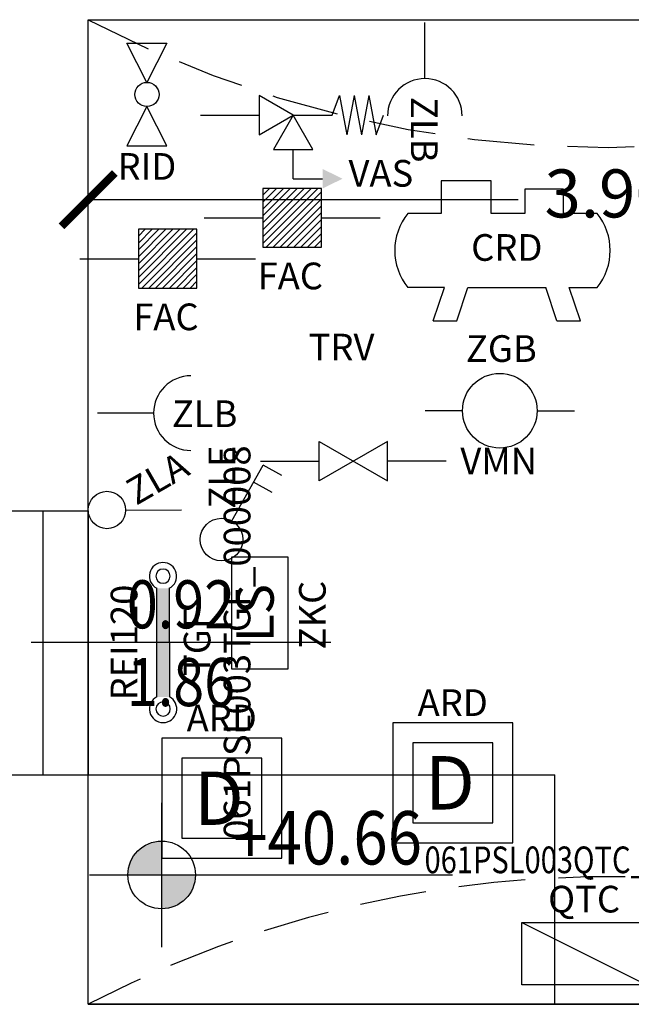
# Model space of a CAD drawing. Units: millimetres. Extents: x 1291.3 to 1335.8, y 747.2 to 780.3.
# Drawn here: x 1326.9 to 1329.2, y 758.3 to 762 of the extents above; entities that cross this region are included whole.
import ezdxf
from ezdxf.enums import TextEntityAlignment as Align

# ---------------------------------------------------------------- set-up
doc = ezdxf.new("R2010")
doc.units = ezdxf.units.MM
doc.linetypes.add('HIDDEN', pattern=[0.375, 0.25, -0.125])
for name, color, linetype in [('A-Dimensioni porte', 53, 'Continuous'), ('A-Polilinee', 135, 'Continuous'), ('A-Quote', 5, 'Continuous'), ('A-Quote altimetriche', 5, 'Continuous'), ('A-Travi', 5, 'HIDDEN'), ('AA-Muri', 150, 'Continuous'), ('AA-Scale-rampe', 11, 'Continuous'), ('E- F.M.', 2, 'Continuous'), ('E- Quadri Elettrici', 7, 'Continuous'), ('EA- Elettrico_antincendio', 3, 'Continuous'), ('M- Circuiti Caldi', 1, 'Continuous'), ('M- Gas Medicali', 30, 'Continuous'), ('M- Idrico Sanitario', 1, 'Continuous'), ('M- Terminali', 6, 'Continuous'), ('S- Antincendio', 1, 'Continuous')]:
    doc.layers.add(name, color=color, linetype=linetype)
doc.styles.add('ROMANS', font='romans')
doc.styles.add('SIMPLEX', font='SIMPLEX', dxfattribs={"width": 0.75})
doc.styles.get("Standard").update_dxf_attribs({"font": 'txt.shx'})
doc.styles.add('stile_quota', font='romans.shx')
doc.dimstyles.new('1_100', dxfattribs={"dimtxt": 0.18, "dimasz": 0.2, "dimexe": 0, "dimexo": 0, "dimgap": 0.0625, "dimtad": 0, "dimtoh": 1, "dimzin": 1, "dimdsep": 46, "dimtxsty": 'stile_quota', "dimblk": 'ARCHTICK', "dimcen": 0.25, "dimclrd": 256, "dimclrt": 256, "dimadec": 0, "dimazin": 0, "dimtfac": 1, "dimtmove": 0, "dimatfit": 2, "dimldrblk": 'ARCHTICK', "dimfxl": 1, "dimfxlon": 1, "dimarcsym": 0})

# ---------------------------------------------------------------- blocks, each defined once
blk = doc.blocks.new('DWG_INFISSO_COD')
blk.add_line((0.5, 0), (-0.5, 0))
at = {"style": 'ROMANS', "width": 0.85}
for tag, p in [('LARGHEZZA', (0, 0.0473)), ('ALTEZZA', (0, -0.2118))]:
    blk.add_attdef(tag, text='', height=0.16, dxfattribs=at).set_placement(p, align=Align.CENTER)
at = {"style": 'ROMANS', "width": 0.85, "flags": 1}
for tag, height, p in [('S.V.', 0.16, (0, -0.4708)), ('S.I.', 0.16, (0, -0.7299)), ('1', 0.128, (0, -0.9371)), ('2', 0.128, (0, -1.1443)), ('3', 0.128, (0, -1.3516)), ('4', 0.128, (0, -1.5588)), ('5', 0.128, (0, -1.7661)), ('6', 0.128, (0, -1.9733))]:
    blk.add_attdef(tag, text='', height=height, dxfattribs=at).set_placement(p, align=Align.CENTER)
blk = doc.blocks.new('QUOTA_ALTIM')
for points in [[(0, 0.1269, 0.414214), (-0.1269, 0), (0, 0)], [(0.1269, 0), (0, 0), (0, -0.1269, 0.414214)]]:
    blk.add_hatch(color=256).paths.add_polyline_path(points)
for points in [[(0, -0.2702), (0, 0.2702)], [(-0.2702, 0), (1.0912, 0)]]:
    blk.add_lwpolyline(points)
blk.add_circle((0, 0), 0.1269)
at = {"style": 'ROMANS', "width": 0.85}
blk.add_attdef('QUOTAH', text='', height=0.2, dxfattribs=at).set_placement((0.6224, 0.0391), align=Align.CENTER)
blk = doc.blocks.new('_ArchTick')
at = {"color": 0, "linetype": 'ByBlock', "const_width": 0.15}
blk.add_lwpolyline([(-0.5, -0.5), (0.5, 0.5)], dxfattribs=at)
blk = doc.blocks.new('*D152')
at = {"layer": 'A-Quote', "lineweight": -2, "transparency": 16777216}
for p, q in [((1327.1371, 761.3448), (1328.7503, 761.3448)), ((1331.0371, 761.3448), (1329.4239, 761.3448))]:
    blk.add_line(p, q, dxfattribs=at)
at = {"layer": 'Defpoints', "color": 0, "transparency": 16777216}
for p in [(1327.1371, 761.3448), (1331.0371, 761.3448), (1331.0371, 761.3448)]:
    blk.add_point(p, dxfattribs=at)
at = {"layer": 'A-Quote', "lineweight": -2, "transparency": 16777216, "xscale": 0.2, "yscale": 0.2, "zscale": 0.2, "rotation": 180}
blk.add_blockref('_ArchTick', (1327.1371, 761.3448), dxfattribs=at)
at = {"layer": 'A-Quote', "lineweight": -2, "transparency": 16777216, "xscale": 0.2, "yscale": 0.2, "zscale": 0.2}
blk.add_blockref('_ArchTick', (1331.0371, 761.3448), dxfattribs=at)
at = {"layer": 'A-Quote', "transparency": 16777216, "insert": (1329.0871, 761.3448), "char_height": 0.18, "attachment_point": 5, "style": 'stile_quota'}
blk.add_mtext('3.90', dxfattribs=at)
blk = doc.blocks.new('ZGB')
for p, q in [((-0.14, 0), (-0.28, 0)), ((0.14, 0), (0.28, 0))]:
    blk.add_line(p, q)
blk.add_circle((0, 0), 0.14)
at = {"flags": 9}
for tag in ['YAC_ATTRIBUTE_Modello', 'YAC_BLOCK', 'YAC_BLOCKID', 'YAC_BLOCKCODE', 'YAC_NAME', 'YAC_NAMEB', 'YAC_DESCRIPTION', 'YAC_AZIENDA', 'YAC_DESCRIZIONEAZIENDA', 'YAC_NAMEU', 'YAC_DESCRIZIONEU', 'YAC_UTENTE', 'YAC_CODUTENTE', 'YAC_DESCUTENTE', 'YAC_LEVEL1', 'YAC_LEVEL2', 'YAC_LEVEL3', 'YAC_LEVEL4', 'YAC_LEVEL5', 'YAC_LEVEL1DESC', 'YAC_LEVEL2DESC', 'YAC_LEVEL3DESC', 'YAC_LEVEL4DESC', 'YAC_LEVEL5DESC', 'YAC_POSITION1', 'YAC_POSITION2', 'YAC_POSITION3', 'YAC_POSITION4', 'YAC_POSITION5', 'YAC_ATTRIBUTE_Marca', 'YAC_ATTRIBUTE_Stato', 'YAC_ATTRIBUTE_Note', 'YAC_CODICETOTALE', 'YAC_ATTRIBUTE_LOOP_SENSORE', 'YAC_ATTRIBUTE_FOTO', 'YAC_ATTRIBUTE_MANUTENZIONE_A_CARICO', 'YAC_ATTRIBUTE_N_SENSORE', 'YAC_VANO_CLASSE', 'YAC_ATTRIBUTE_SITE_ID', 'YAC_ATTRIBUTE_BL_ID', 'YAC_ATTRIBUTE_FL_ID', 'YAC_ATTRIBUTE_RM_ID', 'YAC_ATTRIBUTE_X', 'YAC_ATTRIBUTE_Y', 'YAC_ATTRIBUTE_Z']:
    blk.add_attdef(tag, (0, 0), '', height=1, dxfattribs=at)
at = {"style": 'ROMANS', "flags": 8}
blk.add_attdef('YAC_ATTRIBUTE_ACRONIMO', text='', height=0.1, dxfattribs=at).set_placement((0.0058, 0.1829), align=Align.CENTER)
blk = doc.blocks.new('ZLB')
blk.add_line((0.21, 0), (0, 0))
blk.add_arc((0.35, 0), 0.14, 90, 270)
at = {"flags": 9}
for tag in ['YAC_ATTRIBUTE_Modello', 'YAC_BLOCK', 'YAC_BLOCKID', 'YAC_BLOCKCODE', 'YAC_NAME', 'YAC_NAMEB', 'YAC_DESCRIPTION', 'YAC_AZIENDA', 'YAC_DESCRIZIONEAZIENDA', 'YAC_NAMEU', 'YAC_DESCRIZIONEU', 'YAC_UTENTE', 'YAC_CODUTENTE', 'YAC_DESCUTENTE', 'YAC_LEVEL1', 'YAC_LEVEL2', 'YAC_LEVEL3', 'YAC_LEVEL4', 'YAC_LEVEL5', 'YAC_LEVEL1DESC', 'YAC_LEVEL2DESC', 'YAC_LEVEL3DESC', 'YAC_LEVEL4DESC', 'YAC_LEVEL5DESC', 'YAC_POSITION1', 'YAC_POSITION2', 'YAC_POSITION3', 'YAC_POSITION4', 'YAC_POSITION5', 'YAC_ATTRIBUTE_Marca', 'YAC_ATTRIBUTE_Stato', 'YAC_ATTRIBUTE_Note', 'YAC_CODICETOTALE', 'YAC_ATTRIBUTE_FOTO', 'YAC_ATTRIBUTE_MANUTENZIONE_A_CARICO', 'YAC_VANO_CLASSE', 'YAC_ATTRIBUTE_SITE_ID', 'YAC_ATTRIBUTE_BL_ID', 'YAC_ATTRIBUTE_FL_ID', 'YAC_ATTRIBUTE_RM_ID', 'YAC_ATTRIBUTE_X', 'YAC_ATTRIBUTE_Y', 'YAC_ATTRIBUTE_Z']:
    blk.add_attdef(tag, (0, 0), '', height=1, dxfattribs=at)
at = {"style": 'ROMANS', "flags": 8}
blk.add_attdef('YAC_ATTRIBUTE_ACRONIMO', (0.2784, -0.0523), '', height=0.1, dxfattribs=at)
blk = doc.blocks.new('ZLA')
blk.add_line((0.035, 0.0606), (0.14, 0.2425))
blk.add_circle((0, 0), 0.07)
at = {"style": 'ROMANS', "flags": 8}
blk.add_attdef('YAC_ATTRIBUTE_ACRONIMO', (0.0415, 0.1032), '', height=0.1, rotation=90, dxfattribs=at)
at = {"flags": 9}
for tag in ['YAC_ATTRIBUTE_Modello', 'YAC_BLOCK', 'YAC_BLOCKID', 'YAC_BLOCKCODE', 'YAC_NAME', 'YAC_NAMEB', 'YAC_DESCRIPTION', 'YAC_AZIENDA', 'YAC_DESCRIZIONEAZIENDA', 'YAC_NAMEU', 'YAC_DESCRIZIONEU', 'YAC_UTENTE', 'YAC_CODUTENTE', 'YAC_DESCUTENTE', 'YAC_LEVEL1', 'YAC_LEVEL2', 'YAC_LEVEL3', 'YAC_LEVEL4', 'YAC_LEVEL5', 'YAC_LEVEL1DESC', 'YAC_LEVEL2DESC', 'YAC_LEVEL3DESC', 'YAC_LEVEL4DESC', 'YAC_LEVEL5DESC', 'YAC_POSITION1', 'YAC_POSITION2', 'YAC_POSITION3', 'YAC_POSITION4', 'YAC_POSITION5', 'YAC_ATTRIBUTE_Marca', 'YAC_ATTRIBUTE_Stato', 'YAC_ATTRIBUTE_Note', 'YAC_CODICETOTALE', 'YAC_ATTRIBUTE_FOTO', 'YAC_ATTRIBUTE_MANUTENZIONE_A_CARICO', 'YAC_VANO_CLASSE', 'YAC_ATTRIBUTE_SITE_ID', 'YAC_ATTRIBUTE_BL_ID', 'YAC_ATTRIBUTE_FL_ID', 'YAC_ATTRIBUTE_RM_ID', 'YAC_ATTRIBUTE_X', 'YAC_ATTRIBUTE_Y', 'YAC_ATTRIBUTE_Z']:
    blk.add_attdef(tag, (0, 0), '', height=1, dxfattribs=at)
blk = doc.blocks.new('ZLE')
for p, q in [((0.039, 0.0699), (0.156, 0.2794)), ((0.2258, 0.2404), (0.156, 0.2794)), ((0.1903, 0.1767), (0.1204, 0.2157))]:
    blk.add_line(p, q)
blk.add_circle((0, 0), 0.08)
at = {"style": 'ROMANS', "flags": 8}
blk.add_attdef('YAC_ATTRIBUTE_ACRONIMO', (0.0517, 0.1159), '', height=0.1, rotation=90, dxfattribs=at)
at = {"flags": 9}
for tag in ['YAC_ATTRIBUTE_Modello', 'YAC_BLOCK', 'YAC_BLOCKID', 'YAC_BLOCKCODE', 'YAC_NAME', 'YAC_NAMEB', 'YAC_DESCRIPTION', 'YAC_AZIENDA', 'YAC_DESCRIZIONEAZIENDA', 'YAC_NAMEU', 'YAC_DESCRIZIONEU', 'YAC_UTENTE', 'YAC_CODUTENTE', 'YAC_DESCUTENTE', 'YAC_LEVEL1', 'YAC_LEVEL2', 'YAC_LEVEL3', 'YAC_LEVEL4', 'YAC_LEVEL5', 'YAC_LEVEL1DESC', 'YAC_LEVEL2DESC', 'YAC_LEVEL3DESC', 'YAC_LEVEL4DESC', 'YAC_LEVEL5DESC', 'YAC_POSITION1', 'YAC_POSITION2', 'YAC_POSITION3', 'YAC_POSITION4', 'YAC_POSITION5', 'YAC_ATTRIBUTE_Marca', 'YAC_ATTRIBUTE_Stato', 'YAC_ATTRIBUTE_Note', 'YAC_CODICETOTALE', 'YAC_ATTRIBUTE_FOTO', 'YAC_ATTRIBUTE_MANUTENZIONE_A_CARICO', 'YAC_VANO_CLASSE', 'YAC_ATTRIBUTE_SITE_ID', 'YAC_ATTRIBUTE_BL_ID', 'YAC_ATTRIBUTE_FL_ID', 'YAC_ATTRIBUTE_RM_ID', 'YAC_ATTRIBUTE_X', 'YAC_ATTRIBUTE_Y', 'YAC_ATTRIBUTE_Z']:
    blk.add_attdef(tag, (0, 0), '', height=1, dxfattribs=at)
blk = doc.blocks.new('CRD')
for p, q in [((-0.0581, 0.3993), (-0.2459, 0.3993)), ((-0.2459, 0.3993), (-0.2459, 0.2774)), ((-0.0581, 0.2774), (-0.0581, 0.3993)), ((0.2132, 0.368), (0.0671, 0.368)), ((0.0671, 0.368), (0.0671, 0.2774)), ((0.2132, 0.2774), (0.2132, 0.368)), ((-0.2459, 0.2774), (-0.3712, 0.2774)), ((0.0671, 0.2774), (-0.0581, 0.2774)), ((0.3384, 0.2774), (0.2132, 0.2774)), ((-0.2341, 0), (-0.3712, 0)), ((-0.2758, -0.1252), (-0.2341, 0)), ((-0.1878, -0.1252), (-0.1461, 0)), ((-0.1461, 0), (0.1461, 0)), ((0.1878, -0.1252), (0.1461, 0)), ((0.2341, 0), (0.3384, 0)), ((0.2758, -0.1252), (0.2341, 0)), ((-0.2758, -0.1252), (-0.1878, -0.1252)), ((0.1878, -0.1252), (0.2758, -0.1252))]:
    blk.add_line(p, q)
for centre, start, end in [((-0.201, 0.1387), 140.8159, 219.1841), ((0.1683, 0.1387), 320.8159, 39.1841)]:
    blk.add_arc(centre, 0.2195, start, end)
at = {"flags": 9}
for tag in ['YAC_ATTRIBUTE_FOTO', 'YAC_ATTRIBUTE_MANUTENZIONE_A_CARICO', 'YAC_ATTRIBUTE_PORTATA_MC-H', 'YAC_ATTRIBUTE_PRESSIONE_BAR', 'YAC_VANO_CLASSE', 'YAC_ATTRIBUTE_SITE_ID', 'YAC_ATTRIBUTE_BL_ID', 'YAC_ATTRIBUTE_FL_ID', 'YAC_ATTRIBUTE_RM_ID', 'YAC_ATTRIBUTE_X', 'YAC_ATTRIBUTE_Y', 'YAC_ATTRIBUTE_Z']:
    blk.add_attdef(tag, (0, 0), '', height=1, dxfattribs=at)
at = {"layer": 'M- Gas Medicali', "flags": 9}
for tag in ['YAC_ATTRIBUTE_Modello', 'YAC_BLOCK', 'YAC_BLOCKID', 'YAC_BLOCKCODE', 'YAC_AZIENDA', 'YAC_NAMEU', 'YAC_DESCRIPTION', 'YAC_DESCRIZIONEAZIENDA', 'YAC_DESCRIZIONEU', 'YAC_NAME', 'YAC_NAMEB', 'YAC_UTENTE', 'YAC_CODUTENTE', 'YAC_DESCUTENTE', 'YAC_LEVEL1', 'YAC_LEVEL2', 'YAC_LEVEL3', 'YAC_LEVEL4', 'YAC_LEVEL5', 'YAC_LEVEL1DESC', 'YAC_LEVEL2DESC', 'YAC_LEVEL3DESC', 'YAC_LEVEL4DESC', 'YAC_LEVEL5DESC', 'YAC_POSITION1', 'YAC_POSITION2', 'YAC_POSITION3', 'YAC_POSITION4', 'YAC_POSITION5', 'YAC_CODICETOTALE', 'YAC_ATTRIBUTE_Marca', 'YAC_ATTRIBUTE_Stato', 'YAC_ATTRIBUTE_Note']:
    blk.add_attdef(tag, (0, 0), '', height=1, dxfattribs=at)
at = {"layer": 'M- Gas Medicali', "style": 'ROMANS', "flags": 8}
blk.add_attdef('YAC_ATTRIBUTE_ACRONIMO', text='', height=0.1, dxfattribs=at).set_placement((0, 0.1), align=Align.CENTER)
blk = doc.blocks.new('QTC')
blk.add_line((-0.234, 0.1168), (0.234, -0.1168))
blk.add_lwpolyline([(-0.234, 0.1168), (0.234, 0.1168), (0.234, -0.1168), (-0.234, -0.1168)], close=True)
at = {"flags": 9}
for tag in ['YAC_ATTRIBUTE_Modello', 'YAC_BLOCK', 'YAC_BLOCKID', 'YAC_BLOCKCODE', 'YAC_AZIENDA', 'YAC_NAMEU', 'YAC_DESCRIPTION', 'YAC_DESCRIZIONEAZIENDA', 'YAC_DESCRIZIONEU', 'YAC_NAME', 'YAC_NAMEB', 'YAC_UTENTE', 'YAC_CODUTENTE', 'YAC_DESCUTENTE', 'YAC_LEVEL1', 'YAC_LEVEL2', 'YAC_LEVEL3', 'YAC_LEVEL4', 'YAC_LEVEL5', 'YAC_LEVEL1DESC', 'YAC_LEVEL2DESC', 'YAC_LEVEL3DESC', 'YAC_LEVEL4DESC', 'YAC_LEVEL5DESC', 'YAC_POSITION1', 'YAC_POSITION2', 'YAC_POSITION3', 'YAC_POSITION4', 'YAC_POSITION5', 'YAC_ATTRIBUTE_Marca', 'YAC_ATTRIBUTE_Stato', 'YAC_ATTRIBUTE_Note', 'YAC_ATTRIBUTE_CERTIFICATO', 'YAC_ATTRIBUTE_FOTO', 'YAC_ATTRIBUTE_MANUTENZIONE_A_CARICO', 'YAC_ATTRIBUTE_INT_GENERALE_AMPERAGGIO_AMP', 'YAC_ATTRIBUTE_INT_GENERALE_TENSIONE_VOLT', 'YAC_ATTRIBUTE_INT_GENERALE_TIPO', 'YAC_VANO_CLASSE', 'YAC_ATTRIBUTE_SITE_ID', 'YAC_ATTRIBUTE_BL_ID', 'YAC_ATTRIBUTE_FL_ID', 'YAC_ATTRIBUTE_RM_ID', 'YAC_ATTRIBUTE_X', 'YAC_ATTRIBUTE_Y', 'YAC_ATTRIBUTE_Z']:
    blk.add_attdef(tag, (0, 0), '', height=1, dxfattribs=at)
at = {"style": 'ROMANS', "width": 0.8, "flags": 8}
blk.add_attdef('YAC_CODICETOTALE', text='', height=0.1, dxfattribs=at).set_placement((0, 0.302), align=Align.CENTER)
at = {"style": 'ROMANS', "flags": 8}
blk.add_attdef('YAC_ATTRIBUTE_ACRONIMO', text='', height=0.1, dxfattribs=at).set_placement((0, 0.1547), align=Align.CENTER)
blk = doc.blocks.new('ARD')
for points in [[(0.225, 0.225), (-0.225, 0.225), (-0.225, -0.225), (0.225, -0.225)], [(0.15, 0.15), (-0.15, 0.15), (-0.15, -0.15), (0.15, -0.15)]]:
    blk.add_lwpolyline(points, close=True)
at = {"style": 'ROMANS'}
blk.add_text('D', height=0.2, dxfattribs=at).set_placement((-0.1046, -0.1004))
at = {"flags": 9}
for tag in ['YAC_ATTRIBUTE_FOTO', 'YAC_ATTRIBUTE_MANUTENZIONE_A_CARICO', 'YAC_ATTRIBUTE_PORTATA_MC-H', 'YAC_VANO_CLASSE', 'YAC_ATTRIBUTE_SITE_ID', 'YAC_ATTRIBUTE_BL_ID', 'YAC_ATTRIBUTE_FL_ID', 'YAC_ATTRIBUTE_RM_ID', 'YAC_ATTRIBUTE_X', 'YAC_ATTRIBUTE_Y', 'YAC_ATTRIBUTE_Z']:
    blk.add_attdef(tag, (0, 0), '', height=1, dxfattribs=at)
at = {"layer": 'M- Gas Medicali', "flags": 9}
for tag in ['YAC_ATTRIBUTE_Modello', 'YAC_BLOCK', 'YAC_BLOCKID', 'YAC_BLOCKCODE', 'YAC_AZIENDA', 'YAC_NAMEU', 'YAC_DESCRIPTION', 'YAC_DESCRIZIONEAZIENDA', 'YAC_DESCRIZIONEU', 'YAC_NAME', 'YAC_NAMEB', 'YAC_UTENTE', 'YAC_CODUTENTE', 'YAC_DESCUTENTE', 'YAC_LEVEL1', 'YAC_LEVEL2', 'YAC_LEVEL3', 'YAC_LEVEL4', 'YAC_LEVEL5', 'YAC_LEVEL1DESC', 'YAC_LEVEL2DESC', 'YAC_LEVEL3DESC', 'YAC_LEVEL4DESC', 'YAC_LEVEL5DESC', 'YAC_POSITION1', 'YAC_POSITION2', 'YAC_POSITION3', 'YAC_POSITION4', 'YAC_POSITION5', 'YAC_CODICETOTALE', 'YAC_ATTRIBUTE_Marca', 'YAC_ATTRIBUTE_Stato', 'YAC_ATTRIBUTE_Note']:
    blk.add_attdef(tag, (0, 0), '', height=1, dxfattribs=at)
at = {"layer": 'M- Gas Medicali', "style": 'ROMANS', "flags": 8}
blk.add_attdef('YAC_ATTRIBUTE_ACRONIMO', text='', height=0.1, dxfattribs=at).set_placement((0, 0.25), align=Align.CENTER)
blk = doc.blocks.new('ZKC')
for p, q in [((-0.21, 0.21), (0.21, 0.21)), ((-0.21, 0), (-0.21, 0.21)), ((0.21, 0.21), (0.21, 0)), ((0.21, 0), (-0.21, 0))]:
    blk.add_line(p, q)
at = {"style": 'SIMPLEX'}
blk.add_text('LS', height=0.14, dxfattribs=at).set_placement((0, 0.105), align=Align.MIDDLE)
at = {"flags": 9}
for tag in ['YAC_ATTRIBUTE_Modello', 'YAC_BLOCK', 'YAC_BLOCKID', 'YAC_BLOCKCODE', 'YAC_NAME', 'YAC_NAMEB', 'YAC_DESCRIPTION', 'YAC_AZIENDA', 'YAC_DESCRIZIONEAZIENDA', 'YAC_NAMEU', 'YAC_DESCRIZIONEU', 'YAC_UTENTE', 'YAC_CODUTENTE', 'YAC_DESCUTENTE', 'YAC_LEVEL1', 'YAC_LEVEL2', 'YAC_LEVEL3', 'YAC_LEVEL4', 'YAC_LEVEL5', 'YAC_LEVEL1DESC', 'YAC_LEVEL2DESC', 'YAC_LEVEL3DESC', 'YAC_LEVEL4DESC', 'YAC_LEVEL5DESC', 'YAC_POSITION1', 'YAC_POSITION2', 'YAC_POSITION3', 'YAC_POSITION4', 'YAC_POSITION5', 'YAC_ATTRIBUTE_Marca', 'YAC_ATTRIBUTE_Stato', 'YAC_ATTRIBUTE_Note', 'YAC_CODICETOTALE', 'YAC_ATTRIBUTE_POTENZA_W', 'YAC_ATTRIBUTE_FOTO', 'YAC_ATTRIBUTE_MANUTENZIONE_A_CARICO', 'YAC_ATTRIBUTE_N_LAMPADA_PRODUTTORE', 'YAC_VANO_CLASSE', 'YAC_ATTRIBUTE_SITE_ID', 'YAC_ATTRIBUTE_BL_ID', 'YAC_ATTRIBUTE_FL_ID', 'YAC_ATTRIBUTE_RM_ID', 'YAC_ATTRIBUTE_X', 'YAC_ATTRIBUTE_Y', 'YAC_ATTRIBUTE_Z']:
    blk.add_attdef(tag, (0, 0), '', height=1, dxfattribs=at)
at = {"style": 'ROMANS', "flags": 8}
blk.add_attdef('YAC_ATTRIBUTE_ACRONIMO', text='', height=0.1, dxfattribs=at).set_placement((-0.0079, -0.1419), align=Align.CENTER)
blk = doc.blocks.new('TGF')
for p, q in [((-0.2035, 0.047), (0.2034, 0.0474)), ((-0.2035, 0.047), (-0.2035, 0.047)), ((0.2035, 0.0002), (-0.2035, -0.0002))]:
    blk.add_line(p, q)
for centre, radius, start, end in [((-0.2489, 0.0234), 0.0511, 27.5484, 332.5629), ((0.2488, 0.0239), 0.0511, 207.5484, 152.5629), ((-0.2489, 0.0234), 0.0268, 0.0557, 180.0557), ((0.2488, 0.0239), 0.0268, 0.0557, 180.0557), ((-0.2489, 0.0234), 0.0268, 180.0557, 0.0557), ((0.2488, 0.0239), 0.0268, 180.0557, 0.0557)]:
    blk.add_arc(centre, radius, start, end)
blk.add_solid([(-0.2035, 0.047), (-0.2035, -0.0002), (0.2034, 0.0474), (0.2035, 0.0002)])
at = {"flags": 9}
for tag in ['YAC_ATTRIBUTE_Modello', 'YAC_BLOCK', 'YAC_BLOCKID', 'YAC_BLOCKCODE', 'YAC_NAME', 'YAC_NAMEB', 'YAC_DESCRIPTION', 'YAC_AZIENDA', 'YAC_DESCRIZIONEAZIENDA', 'YAC_NAMEU', 'YAC_DESCRIZIONEU', 'YAC_UTENTE', 'YAC_CODUTENTE', 'YAC_DESCUTENTE', 'YAC_LEVEL1', 'YAC_LEVEL2', 'YAC_LEVEL3', 'YAC_LEVEL4', 'YAC_LEVEL5', 'YAC_LEVEL1DESC', 'YAC_LEVEL2DESC', 'YAC_LEVEL3DESC', 'YAC_LEVEL4DESC', 'YAC_LEVEL5DESC', 'YAC_POSITION1', 'YAC_POSITION2', 'YAC_POSITION3', 'YAC_POSITION4', 'YAC_POSITION5', 'YAC_ATTRIBUTE_Marca', 'YAC_ATTRIBUTE_Stato', 'YAC_ATTRIBUTE_Note', 'YAC_ATTRIBUTE_MANIGLIONE', 'YAC_ATTRIBUTE_MAGNETE', 'YAC_ATTRIBUTE_PUL_SGANCIO', 'YAC_ATTRIBUTE_FOTO', 'YAC_ATTRIBUTE_MANUTENZIONE_A_CARICO', 'YAC_ATTRIBUTE_ANNO_COSTRUZ_SU_TARGHETTA', 'YAC_ATTRIBUTE_N_ANTE', 'YAC_ATTRIBUTE_N_PORTA_SU_ADESIVO', 'YAC_ATTRIBUTE_N_COSTRUZ_SU_TARGHETTA', 'YAC_ATTRIBUTE_N_SENSORE', 'YAC_ATTRIBUTE_N_LOOP', 'YAC_VANO_CLASSE', 'YAC_ATTRIBUTE_SITE_ID', 'YAC_ATTRIBUTE_BL_ID', 'YAC_ATTRIBUTE_FL_ID', 'YAC_ATTRIBUTE_RM_ID', 'YAC_ATTRIBUTE_X', 'YAC_ATTRIBUTE_Y', 'YAC_ATTRIBUTE_Z']:
    blk.add_attdef(tag, (0, 0), '', height=1, dxfattribs=at)
at = {"style": 'ROMANS', "flags": 8}
for tag, p in [('YAC_ATTRIBUTE_GRADO_REI', (0, 0.12)), ('YAC_ATTRIBUTE_ACRONIMO', (0, -0.154)), ('YAC_CODICETOTALE', (0, -0.304))]:
    blk.add_attdef(tag, text='', height=0.1, dxfattribs=at).set_placement(p, align=Align.CENTER)
blk = doc.blocks.new('RID')
for p, q in [((0, 0.0453), (-0.0752, 0.1925)), ((-0.0752, 0.1925), (0.0752, 0.1925)), ((0.0752, 0.1925), (0, 0.0453)), ((0, -0.0453), (-0.0752, -0.1925)), ((0.0752, -0.1925), (0, -0.0453)), ((-0.0752, -0.1925), (0.0752, -0.1925))]:
    blk.add_line(p, q)
blk.add_circle((0, 0), 0.0453)
at = {"flags": 9}
for tag in ['YAC_ATTRIBUTE_Modello', 'YAC_BLOCK', 'YAC_BLOCKID', 'YAC_BLOCKCODE', 'YAC_AZIENDA', 'YAC_NAMEU', 'YAC_DESCRIPTION', 'YAC_DESCRIZIONEAZIENDA', 'YAC_DESCRIZIONEU', 'YAC_NAME', 'YAC_NAMEB', 'YAC_UTENTE', 'YAC_CODUTENTE', 'YAC_DESCUTENTE', 'YAC_LEVEL1', 'YAC_LEVEL2', 'YAC_LEVEL3', 'YAC_LEVEL4', 'YAC_LEVEL5', 'YAC_LEVEL1DESC', 'YAC_LEVEL2DESC', 'YAC_LEVEL3DESC', 'YAC_LEVEL4DESC', 'YAC_LEVEL5DESC', 'YAC_POSITION1', 'YAC_POSITION2', 'YAC_POSITION3', 'YAC_POSITION4', 'YAC_POSITION5', 'YAC_CODICETOTALE', 'YAC_ATTRIBUTE_Marca', 'YAC_ATTRIBUTE_Stato', 'YAC_ATTRIBUTE_Note', 'YAC_ATTRIBUTE_FOTO', 'YAC_ATTRIBUTE_MANUTENZIONE_A_CARICO', 'YAC_VANO_CLASSE', 'YAC_ATTRIBUTE_SITE_ID', 'YAC_ATTRIBUTE_BL_ID', 'YAC_ATTRIBUTE_FL_ID', 'YAC_ATTRIBUTE_RM_ID', 'YAC_ATTRIBUTE_X', 'YAC_ATTRIBUTE_Y', 'YAC_ATTRIBUTE_Z', 'YAC_ATTRIBUTE_PORTATA_MC-H', 'YAC_ATTRIBUTE_PRESSIONE_ESERCIZIO_BAR']:
    blk.add_attdef(tag, (0, 0), '', height=1, dxfattribs=at)
at = {"style": 'ROMANS', "flags": 8}
blk.add_attdef('YAC_ATTRIBUTE_ACRONIMO', text='', height=0.1, dxfattribs=at).set_placement((0, -0.3197), align=Align.CENTER)
blk = doc.blocks.new('FAC')
for p, q in [((-0.1035, -0.0776), (0.0776, 0.1035)), ((-0.1035, -0.0257), (0.0257, 0.1035)), ((-0.1035, 0.0002), (-0.0002, 0.1035)), ((-0.1035, -0.0517), (0.0517, 0.1035)), ((-0.1035, -0.1035), (0.1035, 0.1035)), ((0.1165, 0.1035), (-0.1035, 0.1035)), ((-0.1035, 0.1035), (-0.1035, -0.1165)), ((-0.1035, 0.052), (-0.052, 0.1035)), ((-0.1035, 0.078), (-0.078, 0.1035)), ((-0.1035, 0.0261), (-0.0261, 0.1035)), ((-0.0906, -0.1165), (0.1165, 0.0906)), ((0.1165, -0.1165), (0.1165, 0.1035)), ((-0.0646, -0.1165), (0.1165, 0.0646)), ((-0.0387, -0.1165), (0.1165, 0.0387)), ((-0.0128, -0.1165), (0.1165, 0.0128)), ((-0.3235, -0.0065), (-0.1035, -0.0065)), ((0.0132, -0.1165), (0.1165, -0.0132)), ((0.1165, -0.0065), (0.3365, -0.0065)), ((0.0391, -0.1165), (0.1165, -0.0391)), ((0.065, -0.1165), (0.1165, -0.065)), ((0.0909, -0.1165), (0.1165, -0.0909)), ((-0.1035, -0.1165), (0.1165, -0.1165))]:
    blk.add_line(p, q)
at = {"flags": 9}
for tag in ['YAC_ATTRIBUTE_Modello', 'YAC_BLOCK', 'YAC_BLOCKID', 'YAC_BLOCKCODE', 'YAC_AZIENDA', 'YAC_NAMEU', 'YAC_DESCRIPTION', 'YAC_DESCRIZIONEAZIENDA', 'YAC_DESCRIZIONEU', 'YAC_NAME', 'YAC_NAMEB', 'YAC_UTENTE', 'YAC_CODUTENTE', 'YAC_DESCUTENTE', 'YAC_LEVEL1', 'YAC_LEVEL2', 'YAC_LEVEL3', 'YAC_LEVEL4', 'YAC_LEVEL5', 'YAC_LEVEL1DESC', 'YAC_LEVEL2DESC', 'YAC_LEVEL3DESC', 'YAC_LEVEL4DESC', 'YAC_LEVEL5DESC', 'YAC_POSITION1', 'YAC_POSITION2', 'YAC_POSITION3', 'YAC_POSITION4', 'YAC_POSITION5', 'YAC_CODICETOTALE', 'YAC_ATTRIBUTE_Marca', 'YAC_ATTRIBUTE_Stato', 'YAC_ATTRIBUTE_Note', 'YAC_ATTRIBUTE_FOTO', 'YAC_ATTRIBUTE_MANUTENZIONE_A_CARICO', 'YAC_VANO_CLASSE', 'YAC_ATTRIBUTE_SITE_ID', 'YAC_ATTRIBUTE_BL_ID', 'YAC_ATTRIBUTE_FL_ID', 'YAC_ATTRIBUTE_RM_ID', 'YAC_ATTRIBUTE_X', 'YAC_ATTRIBUTE_Y', 'YAC_ATTRIBUTE_Z', 'YAC_ATTRIBUTE_DIAMETRO_NOMINALE_MM', 'YAC_ATTRIBUTE_CAPACITA_FILTRANTE_M']:
    blk.add_attdef(tag, (0, 0), '', height=1, dxfattribs=at)
at = {"style": 'ROMANS', "flags": 8}
blk.add_attdef('YAC_ATTRIBUTE_ACRONIMO', text='', height=0.1, dxfattribs=at).set_placement((0, -0.2745), align=Align.CENTER)
blk = doc.blocks.new('VAS')
for p, q in [((0.3483, 0), (0.22, 0.0733)), ((0.22, 0.0733), (0.22, -0.0733)), ((0.495, 0), (0.5225, 0.0733)), ((0.5225, 0.0733), (0.55, -0.0733)), ((0.5775, 0.0733), (0.55, -0.0733)), ((0.5775, 0.0733), (0.605, -0.0733)), ((0.6325, 0.0733), (0.605, -0.0733)), ((0.6325, 0.0733), (0.66, -0.0733)), ((0, 0), (0.22, 0)), ((0.3483, 0), (0.495, 0)), ((0.22, -0.0733), (0.3483, 0)), ((0.3483, 0), (0.275, -0.1283)), ((0.4217, -0.1283), (0.3483, 0)), ((0.66, -0.0733), (0.6875, 0)), ((0.275, -0.1283), (0.4217, -0.1283)), ((0.3483, -0.2383), (0.3483, -0.1283)), ((0.3483, -0.2383), (0.4583, -0.2383))]:
    blk.add_line(p, q)
blk.add_solid([(0.4583, -0.2017), (0.4583, -0.275), (0.5335, -0.2383)])
at = {"flags": 9}
for tag in ['YAC_ATTRIBUTE_Modello', 'YAC_BLOCK', 'YAC_BLOCKID', 'YAC_BLOCKCODE', 'YAC_NAME', 'YAC_NAMEB', 'YAC_DESCRIPTION', 'YAC_AZIENDA', 'YAC_DESCRIZIONEAZIENDA', 'YAC_NAMEU', 'YAC_DESCRIZIONEU', 'YAC_UTENTE', 'YAC_CODUTENTE', 'YAC_DESCUTENTE', 'YAC_LEVEL1', 'YAC_LEVEL2', 'YAC_LEVEL3', 'YAC_LEVEL4', 'YAC_LEVEL5', 'YAC_LEVEL1DESC', 'YAC_LEVEL2DESC', 'YAC_LEVEL3DESC', 'YAC_LEVEL4DESC', 'YAC_LEVEL5DESC', 'YAC_POSITION1', 'YAC_POSITION2', 'YAC_POSITION3', 'YAC_POSITION4', 'YAC_POSITION5', 'YAC_ATTRIBUTE_Marca', 'YAC_ATTRIBUTE_Stato', 'YAC_ATTRIBUTE_Note', 'YAC_CODICETOTALE', 'YAC_ATTRIBUTE_DN', 'YAC_ATTRIBUTE_FOTO', 'YAC_ATTRIBUTE_MANUTENZIONE_A_CARICO', 'YAC_ATTRIBUTE_ESTREMI_OMOLOGAZIONE', 'YAC_ATTRIBUTE_PRESS_ESERCIZIO_BAR', 'YAC_VANO_CLASSE', 'YAC_ATTRIBUTE_SITE_ID', 'YAC_ATTRIBUTE_BL_ID', 'YAC_ATTRIBUTE_FL_ID', 'YAC_ATTRIBUTE_RM_ID', 'YAC_ATTRIBUTE_X', 'YAC_ATTRIBUTE_Y', 'YAC_ATTRIBUTE_Z']:
    blk.add_attdef(tag, (0, 0), '', height=1, dxfattribs=at)
at = {"style": 'ROMANS', "flags": 8}
blk.add_attdef('YAC_ATTRIBUTE_ACRONIMO', (0.5558, -0.2681), '', height=0.1, dxfattribs=at)
blk = doc.blocks.new('TRV')
at = {"flags": 9}
for tag in ['YAC_ATTRIBUTE_FOTO', 'YAC_ATTRIBUTE_MANUTENZIONE_A_CARICO', 'YAC_VANO_CLASSE', 'YAC_ATTRIBUTE_SITE_ID', 'YAC_ATTRIBUTE_BL_ID', 'YAC_ATTRIBUTE_FL_ID', 'YAC_ATTRIBUTE_RM_ID', 'YAC_ATTRIBUTE_X', 'YAC_ATTRIBUTE_Y', 'YAC_ATTRIBUTE_Z']:
    blk.add_attdef(tag, (0, 0), '', height=1, dxfattribs=at)
at = {"layer": 'M- Terminali', "flags": 9}
for tag in ['YAC_ATTRIBUTE_Modello', 'YAC_BLOCK', 'YAC_BLOCKID', 'YAC_BLOCKCODE', 'YAC_AZIENDA', 'YAC_NAMEU', 'YAC_DESCRIPTION', 'YAC_DESCRIZIONEAZIENDA', 'YAC_DESCRIZIONEU', 'YAC_NAME', 'YAC_NAMEB', 'YAC_UTENTE', 'YAC_CODUTENTE', 'YAC_DESCUTENTE', 'YAC_LEVEL1', 'YAC_LEVEL2', 'YAC_LEVEL3', 'YAC_LEVEL4', 'YAC_LEVEL5', 'YAC_LEVEL1DESC', 'YAC_LEVEL2DESC', 'YAC_LEVEL3DESC', 'YAC_LEVEL4DESC', 'YAC_LEVEL5DESC', 'YAC_POSITION1', 'YAC_POSITION2', 'YAC_POSITION3', 'YAC_POSITION4', 'YAC_POSITION5', 'YAC_CODICETOTALE', 'YAC_ATTRIBUTE_Marca', 'YAC_ATTRIBUTE_Stato', 'YAC_ATTRIBUTE_Note']:
    blk.add_attdef(tag, (0, 0), '', height=1, dxfattribs=at)
at = {"layer": 'M- Terminali', "style": 'ROMANS', "flags": 8}
blk.add_attdef('YAC_ATTRIBUTE_ACRONIMO', text='', height=0.1, dxfattribs=at).set_placement((0, -0.22), align=Align.CENTER)
blk = doc.blocks.new('VMN')
for p, q in [((-0.1283, 0.0733), (0.1283, -0.0733)), ((0.1283, 0.0733), (-0.1283, -0.0733)), ((-0.1283, -0.0733), (-0.1283, 0.0733)), ((0.1283, -0.0733), (0.1283, 0.0733)), ((-0.3483, 0), (-0.1283, 0)), ((0.3483, 0), (0.1283, 0))]:
    blk.add_line(p, q)
at = {"flags": 9}
for tag in ['YAC_ATTRIBUTE_Modello', 'YAC_BLOCK', 'YAC_BLOCKID', 'YAC_BLOCKCODE', 'YAC_AZIENDA', 'YAC_NAMEU', 'YAC_DESCRIPTION', 'YAC_DESCRIZIONEAZIENDA', 'YAC_DESCRIZIONEU', 'YAC_NAME', 'YAC_NAMEB', 'YAC_UTENTE', 'YAC_CODUTENTE', 'YAC_DESCUTENTE', 'YAC_LEVEL1', 'YAC_LEVEL2', 'YAC_LEVEL3', 'YAC_LEVEL4', 'YAC_LEVEL5', 'YAC_LEVEL1DESC', 'YAC_LEVEL2DESC', 'YAC_LEVEL3DESC', 'YAC_LEVEL4DESC', 'YAC_LEVEL5DESC', 'YAC_POSITION1', 'YAC_POSITION2', 'YAC_POSITION3', 'YAC_POSITION4', 'YAC_POSITION5', 'YAC_CODICETOTALE', 'YAC_ATTRIBUTE_Marca', 'YAC_ATTRIBUTE_Stato', 'YAC_ATTRIBUTE_Note', 'YAC_ATTRIBUTE_FOTO', 'YAC_ATTRIBUTE_MANUTENZIONE_A_CARICO', 'YAC_VANO_CLASSE', 'YAC_ATTRIBUTE_SITE_ID', 'YAC_ATTRIBUTE_BL_ID', 'YAC_ATTRIBUTE_FL_ID', 'YAC_ATTRIBUTE_RM_ID', 'YAC_ATTRIBUTE_X', 'YAC_ATTRIBUTE_Y', 'YAC_ATTRIBUTE_Z']:
    blk.add_attdef(tag, (0, 0), '', height=1, dxfattribs=at)
at = {"style": 'ROMANS', "flags": 8}
blk.add_attdef('YAC_ATTRIBUTE_ACRONIMO', text='', height=0.1, dxfattribs=at).set_placement((0.4015, 0), align=Align.MIDDLE_LEFT)

msp = doc.modelspace()

# ---------------------------------------------------------------- linework, layer by layer
at = {"layer": 'A-Polilinee'}
msp.add_lwpolyline([(1327.1371, 762.0192), (1331.0371, 762.0192), (1331.0371, 758.7292), (1329.7578, 758.7292), (1329.7578, 758.3292), (1327.1371, 758.3292)], close=True, dxfattribs=at)
at = {"layer": 'A-Travi'}
for points in [[(1331.0371, 762.0192, -0.245301), (1327.1371, 762.0192, 1.390412)], [(1329.8958, 758.7292, 0.17017), (1327.1371, 758.3292)]]:
    msp.add_lwpolyline(points, format="xyb", dxfattribs=at)
at = {"layer": 'AA-Muri'}
for p, q in [((1327.1371, 760.1792), (1327.1371, 762.0192)), ((1327.1371, 762.0192), (1331.0371, 762.0192)), ((1327.1371, 758.3292), (1327.1371, 759.1892)), ((1327.1371, 758.3292), (1329.7578, 758.3292))]:
    msp.add_line(p, q, dxfattribs=at)
at = {"layer": 'AA-Muri', "color": 150, "linetype": 'ByBlock'}
for p, q in [((1326.8071, 760.1792), (1327.1371, 760.1792)), ((1326.8071, 759.1892), (1327.1371, 759.1892))]:
    msp.add_line(p, q, dxfattribs=at)
at = {"layer": 'AA-Muri', "color": 2}
for p, q in [((1326.9671, 760.1792), (1326.9671, 759.1892)), ((1327.1371, 760.1792), (1327.1371, 759.1892))]:
    msp.add_line(p, q, dxfattribs=at)
at = {"layer": 'AA-Scale-rampe'}
for p in [(1327.1371, 759.1892), (1328.8871, 758.3292)]:
    msp.add_line(p, (1328.8871, 759.1892), dxfattribs=at)

# ---------------------------------------------------------------- block references
at = {"layer": 'A-Dimensioni porte', "xscale": 1.125, "yscale": 1.125, "zscale": 1.125}
msp.add_blockref('DWG_INFISSO_COD', (1327.4848, 759.685), dxfattribs=at).add_auto_attribs({'LARGHEZZA': '0.92', 'ALTEZZA': '1.86'})
at = {"layer": 'A-Quote altimetriche'}
ref = msp.add_blockref('QUOTA_ALTIM', (1327.4124, 758.8142), dxfattribs=at)
ref.add_attrib('QUOTAH', '+40.66', dxfattribs={"layer": 'A-Quote', "color": 5, "height": 0.2, "rotation": 360, "style": 'ROMANS', "width": 0.85}).set_placement((1328.0348, 758.8533), align=Align.CENTER)
at = {"layer": 'E- F.M.'}
ref = msp.add_blockref('ZLB', (1328.3997, 762.0084), dxfattribs=dict(at, rotation=270))
ref.add_attrib('YAC_ATTRIBUTE_ACRONIMO', 'ZLB', (1328.3474, 761.73), dxfattribs={"layer": '0', "height": 0.1, "rotation": 270, "style": 'ROMANS'})
ref = msp.add_blockref('ZLB', (1327.1722, 760.5447), dxfattribs=at)
ref.add_attrib('YAC_ATTRIBUTE_ACRONIMO', 'ZLB', (1327.4506, 760.4924), dxfattribs={"layer": '0', "height": 0.1, "style": 'ROMANS'})
ref = msp.add_blockref('ZLE', (1327.6368, 760.0707), dxfattribs=at)
ref.add_attrib('YAC_ATTRIBUTE_ACRONIMO', 'ZLE', (1327.6885, 760.1867), dxfattribs={"layer": '0', "height": 0.1, "rotation": 90, "style": 'ROMANS'})
ref = msp.add_blockref('ZLA', (1327.2071, 760.1817), dxfattribs=dict(at, rotation=300.0052118790308))
ref.add_attrib('YAC_ATTRIBUTE_ACRONIMO', 'ZLA', (1327.3172, 760.1974), dxfattribs={"layer": '0', "height": 0.1, "rotation": 30.0052, "style": 'ROMANS'})
at = {"layer": 'E- Quadri Elettrici'}
ref = msp.add_blockref('QTC', (1328.9971, 758.5186), dxfattribs=at)
ref.add_attrib('YAC_CODICETOTALE', '061PSL003QTC_000003', dxfattribs={"layer": '0', "height": 0.1, "style": 'ROMANS', "width": 0.8}).set_placement((1328.9971, 758.8206), align=Align.CENTER)
ref.add_attrib('YAC_ATTRIBUTE_ACRONIMO', 'QTC', dxfattribs={"layer": '0', "height": 0.1, "style": 'ROMANS'}).set_placement((1328.9971, 758.6734), align=Align.CENTER)
at = {"layer": 'EA- Elettrico_antincendio', "rotation": 89.99999999999984}
msp.add_blockref('ZKC', (1327.8858, 759.7958), dxfattribs=at).add_auto_attribs({'YAC_ATTRIBUTE_ACRONIMO': 'ZKC'})
at = {"layer": 'M- Circuiti Caldi'}
msp.add_blockref('VMN', (1328.1313, 760.3648), dxfattribs=at).add_auto_attribs({'YAC_ATTRIBUTE_ACRONIMO': 'VMN'})
at = {"layer": 'M- Gas Medicali'}
for name, p, values in [('CRD', (1328.7071, 761.0156), {'YAC_ATTRIBUTE_ACRONIMO': 'CRD'}), ('ARD', (1328.5042, 759.1597), {'YAC_ATTRIBUTE_ACRONIMO': 'ARD'}), ('ARD', (1327.6377, 759.102), {'YAC_ATTRIBUTE_ACRONIMO': 'ARD'})]:
    msp.add_blockref(name, p, dxfattribs=at).add_auto_attribs(values)
at = {"layer": 'M- Idrico Sanitario'}
for name, p, values in [('RID', (1327.3571, 761.739), {'YAC_ATTRIBUTE_ACRONIMO': 'RID'}), ('VAS', (1327.5575, 761.6616), {'YAC_ATTRIBUTE_ACRONIMO': 'VAS'}), ('FAC', (1327.4284, 761.1301), {'YAC_ATTRIBUTE_ACRONIMO': 'FAC'})]:
    msp.add_blockref(name, p, dxfattribs=at).add_auto_attribs(values)
ref = msp.add_blockref('FAC', (1327.895, 761.2835), dxfattribs=at)
ref.add_attrib('YAC_ATTRIBUTE_ACRONIMO', 'FAC', dxfattribs={"layer": '0', "height": 0.1, "style": 'ROMANS'}).set_placement((1327.895, 761.0089), align=Align.CENTER)
at = {"layer": 'M- Terminali'}
msp.add_blockref('TRV', (1328.0871, 760.9622), dxfattribs=at).add_auto_attribs({'YAC_ATTRIBUTE_ACRONIMO': 'TRV'})
at = {"layer": 'S- Antincendio'}
ref = msp.add_blockref('ZGB', (1328.6808, 760.5538), dxfattribs=at)
ref.add_attrib('YAC_ATTRIBUTE_ACRONIMO', 'ZGB', dxfattribs={"layer": '0', "height": 0.1, "style": 'ROMANS'}).set_placement((1328.6866, 760.7367), align=Align.CENTER)
ref = msp.add_blockref('TGF', (1327.4413, 759.685), dxfattribs=dict(at, rotation=89.99999999999984))
ref.add_attrib('YAC_CODICETOTALE', '061PSL003TGF_000008', dxfattribs={"layer": '0', "height": 0.1, "rotation": 90, "style": 'ROMANS', "flags": 8}).set_placement((1327.7453, 759.685), align=Align.CENTER)
ref.add_attrib('YAC_ATTRIBUTE_ACRONIMO', 'TGF', dxfattribs={"layer": '0', "height": 0.1, "rotation": 90, "style": 'ROMANS', "flags": 8}).set_placement((1327.5953, 759.685), align=Align.CENTER)
ref.add_attrib('YAC_ATTRIBUTE_GRADO_REI', 'REI120', dxfattribs={"layer": '0', "height": 0.1, "rotation": 90, "style": 'ROMANS'}).set_placement((1327.3213, 759.685), align=Align.CENTER)

# ---------------------------------------------------------------- dimensions: what is measured, and where the dimension line sits
at = {"layer": 'A-Quote'}
dim = msp.add_linear_dim(base=(1331.0371, 761.3448), p1=(1327.1371, 761.3448), p2=(1331.0371, 761.3448), dimstyle='1_100', dxfattribs=at)
dim.commit()
dim.dimension.update_dxf_attribs({"geometry": '*D152', "text_midpoint": (1329.0871, 761.3448)})

doc.saveas('drawing.dxf')
